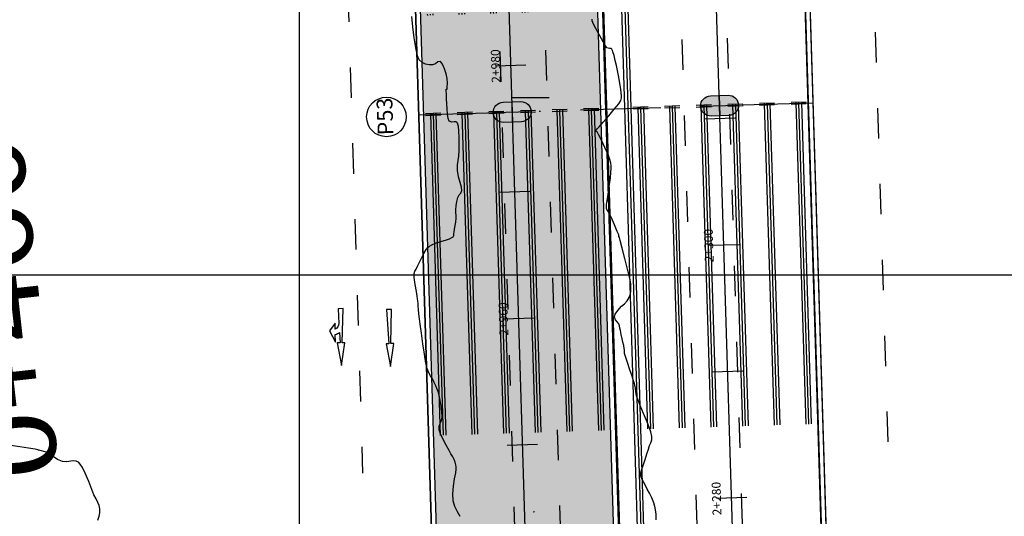
# Model space of a CAD drawing. Units: metres. Extents: x 730 to 273649, y 748 to 8669241.
# Drawn here: x 259678 to 259756, y 8667081 to 8667120 of the extents above; entities that cross this region are included whole.
import ezdxf
from ezdxf.enums import TextEntityAlignment as Align

# ---------------------------------------------------------------- set-up
doc = ezdxf.new("R2010")
doc.units = ezdxf.units.M
for name, pattern in [('ACAD_ISO03W100', [30, 12, -18]), ('DASHDOT', [25.4, 12.7, -6.35, 0, -6.35]), ('DASHED', [0.75, 0.5, -0.25])]:
    doc.linetypes.add(name, pattern=pattern)
for name, color, linetype in [('0 EJE MUROS STAROSA', 252, 'Continuous'), ('04_ALI', 7, 'Continuous'), ('05_PERF', 7, 'Continuous'), ('BARANDA SOLIDAS', 22, 'Continuous'), ('bordes', 7, 'Continuous'), ('C-ROAD-STAN-MAJR', 11, 'Continuous'), ('C-ROAD-STAN-MINR', 11, 'Continuous'), ('Cuadricula Coordenadas', 5, 'Continuous'), ('ENCOFRADO', 3, 'Continuous'), ('G-TEXTOS-TITULOS', 4, 'Continuous'), ('Muros Medio Jersey', 2, 'Continuous'), ('PILAR', 3, 'Continuous'), ('PLAN - SEÑAL INFORMATIVA', 92, 'Continuous'), ('Señalizacion', 252, 'Continuous'), ('TEXTOS CALLES JR', 2, 'Continuous')]:
    doc.layers.add(name, color=color, linetype=linetype)
for name, color, linetype, true_color in [('02_TIN Mn', 7, 'Continuous', 0x757500), ('eje costanera ff', 7, 'Continuous', 0x0063c7), ('PISTA', 7, 'Continuous', 0x85d4e0)]:
    doc.layers.add(name, color=color, linetype=linetype, true_color=true_color)
doc.styles.add('500-TITULO', font='txt', dxfattribs={"height": 2})
doc.styles.add('DATOS-02', font='romand.shx')
doc.styles.add('L140_E1-2000', font='romans.shx', dxfattribs={"height": 6.4})
pattern_1 = [(0, (-0.076174672256207, 0.2886511112296042), (0, 6.985), [5.08, -1.905]), (90, (-0.076174672256207, 0.2886511112296042), (-6.985, 4.277078946022131e-16), [5.08, -1.905])]

# ---------------------------------------------------------------- blocks, each defined once
blk = doc.blocks.new('AeccTickLine')
at = {"color": 3}
blk.add_line((0, -2), (0, 2), dxfattribs=at)
blk = doc.blocks.new('*U765')
h = blk.add_hatch()
h.set_pattern_fill('ANGLE', color=6)
h.set_pattern_definition(pattern_1)
h.paths.add_polyline_path([(1.423825327743793, 2.088660173743313), (0.8238253277670763, 2.088660173743313, 0.4142135623730951), (-0.07617467260545285, 1.188660173370784), (1.423825327743793, 1.188660174302107)])
h.paths.add_polyline_path([(2.02382532772051, 2.088660173743313), (1.423825327743793, 2.088660173743313), (1.423825327743793, 1.188660174302107), (2.923825328093039, 1.188660175233429, 0.4142135617669218)])
h.paths.add_polyline_path([(2.923825328093039, 1.188660175233429), (1.423825327743793, 1.188660174302107), (1.423825327743793, 0.2886601729982552), (2.02382532772051, 0.2886601729982552, 0.4142135629792686)])
h.paths.add_polyline_path([(1.423825327743793, 1.188660174302107), (-0.07617467260545274, 1.188660173370784, 0.4142135623730951), (0.8238253277670763, 0.2886601729982552), (1.423825327743793, 0.2886601729982552)])
at = {"true_color": 0xf500f5}
h = blk.add_hatch(color=6, dxfattribs=at)
h.dxf.hatch_style = 1
edge = h.paths.add_edge_path()
edge.add_line((0.724276765661195, -0.7780894336069359), (-0.6750607528868648, -0.8211534447226546))
edge.add_arc((-0.6996687592740297, -0.02153200555785928), 0.7999999999689558, 91.7626966807236, 271.76269668072365, ccw=False)
edge.add_line((-0.7242767656611947, 0.778089433606936), (0.6750607528849549, 0.8211534447847137))
edge.add_arc((0.6996687592730749, 0.0215320055888889), 0.8, -88.2373033192764, 91.7626966807236, ccw=False)
at = {"layer": 'PILAR'}
h = blk.add_hatch(dxfattribs=at)
h.set_pattern_fill('ANGLE', color=256)
h.set_pattern_definition([(0, (-269057.8630237612, -8664706.071048979), (0, 6.985), [5.08, -1.905]), (90, (-269057.8630237612, -8664706.071048979), (-6.985, 4.277078946022131e-16), [5.08, -1.905])])
h.paths.add_polyline_path([(2.02382532772051, 2.088660173743313), (0.8238253277670761, 2.088660173743313, 1), (0.8238253277670761, 0.2886601729982552), (2.02382532772051, 0.2886601729982552, 1)])
h = blk.add_hatch(dxfattribs=at)
h.set_pattern_fill('ANGLE', color=256)
h.set_pattern_definition(pattern_1)
h.paths.add_polyline_path([(1.423825327743793, 2.088660173743313), (0.8238253277670763, 2.088660173743313, 0.4142135623730951), (-0.07617467260545285, 1.188660173370784), (1.423825327743793, 1.188660174302107)])
h.paths.add_polyline_path([(2.02382532772051, 2.088660173743313), (1.423825327743793, 2.088660173743313), (1.423825327743793, 1.188660174302107), (2.923825328093039, 1.188660175233429, 0.4142135617669217)])
h.paths.add_polyline_path([(2.923825328093039, 1.188660175233429), (1.423825327743793, 1.188660174302107), (1.423825327743793, 0.2886601729982552), (2.02382532772051, 0.2886601729982552, 0.4142135629792686)])
h.paths.add_polyline_path([(1.423825327743793, 1.188660174302107), (-0.07617467260545274, 1.188660173370784, 0.4142135623730951), (0.8238253277670763, 0.2886601729982552), (1.423825327743793, 0.288660172998255)])
at = {"layer": 'PILAR', "color": 1}
for p, q in [((-0.02460800589164948, 0.7996214392111036), (0.02460800589164969, -0.7996214392111034)), ((-1.499290198841252, -0.04614001198846722), (1.49929019791037, 0.04614001195982018))]:
    blk.add_line(p, q, dxfattribs=at)
at = {"layer": 'PILAR'}
blk.add_lwpolyline([(0.724276765661195, -0.7780894336069359), (-0.6750607528868648, -0.8211534447226546, -0.9999999999999999), (-0.7242767656611947, 0.778089433606936), (0.675060752884955, 0.8211534447847137, -0.9999999999999999)], format="xyb", close=True, dxfattribs=at)
blk = doc.blocks.new('COSTANERA')
at = {"true_color": 0xb0b0b0}
h = blk.add_hatch(color=253, dxfattribs=at)
h.dxf.hatch_style = 1
edge = h.paths.add_edge_path()
edge.add_line((257733.9392199933, 8667112.599223556), (257732.5398824748, 8667112.556159545))
edge.add_arc((257732.5152744685, 8667113.355780985), 0.8000000012690873, 91.76269667107363, 271.7626966669701, ccw=False)
edge.add_line((257732.4906664623, 8667114.155402424), (257733.8900039809, 8667114.198466435))
edge.add_arc((257733.9146119871, 8667113.398844995), 0.8000000012690873, -88.23730332892637, 91.7626966669701, ccw=False)
at = {"layer": 'PISTA'}
h = blk.add_hatch(color=256, dxfattribs=at)
h.dxf.hatch_style = 1
edge = h.paths.add_edge_path()
edge.add_line((257721.4964000112, 8667188.572184987), (257707.1190464609, 8667188.572184987))
edge.add_line((257707.1190464609, 8667188.572184987), (257707.1610623432, 8667187.919200078))
edge.add_line((257707.1610623432, 8667187.919200078), (257707.852710765, 8667176.778723735))
edge.add_line((257707.852710765, 8667176.778723735), (257718.0572828162, 8666845.187676197))
edge.add_arc((258324.7700496735, 8666863.859000979), 606.9999998654696, 181.7626966749843, 185.3336629897727)
edge.add_line((257720.3982045138, 8666807.434958098), (257740.3574854861, 8666593.646174928))
edge.add_line((257740.3574854861, 8666593.646174928), (257754.418366971, 8666593.646174928))
edge.add_line((257754.418366971, 8666593.646174928), (257735.3795606626, 8666797.57553398))
edge.add_line((257735.3795606626, 8666797.57553398), (257734.6875657282, 8666808.749514718))
edge.add_line((257734.6875657282, 8666808.749514718), (257734.5465241795, 8666811.117443042))
edge.add_line((257734.5465241795, 8666811.117443042), (257734.4144496481, 8666813.495193306))
edge.add_arc((258324.7700484167, 8666863.859035693), 592.4999996771489, 182.2202043246553, 184.8761551549197, ccw=False)
edge.add_line((257732.7148281131, 8666840.905479789), (257732.5521474039, 8666843.281332264))
edge.add_line((257732.5521474039, 8666843.281332264), (257732.3995784098, 8666845.64854581))
edge.add_line((257732.3995784098, 8666845.64854581), (257731.7058565403, 8666856.82241946))
edge.add_line((257731.7058565403, 8666856.82241946), (257721.4964000112, 8667188.572184987))
at = {"color": 8, "linetype": 'DASHDOT', "lineweight": -3, "ltscale": 2}
for p, q in [((257725.3318313409, 8667159.195917668), (257726.7529613395, 8667113.01746293)), ((257725.5517272356, 8667159.202684907), (257726.9728572341, 8667113.02423017)), ((257725.7716231302, 8667159.209452147), (257727.1927531288, 8667113.030997409)), ((257727.8306483384, 8667159.272817688), (257729.251778337, 8667113.094362948)), ((257728.0505442331, 8667159.279584927), (257729.4716742316, 8667113.101130188)), ((257728.2704401277, 8667159.286352167), (257729.6915701263, 8667113.107897427)), ((257730.3294653359, 8667159.349717708), (257731.7505953345, 8667113.171262968)), ((257730.5493612306, 8667159.356484948), (257731.9704912291, 8667113.178030208)), ((257730.7692571252, 8667159.363252187), (257732.1903871237, 8667113.184797447)), ((257732.828282333, 8667159.426617727), (257734.2494123316, 8667113.248162989)), ((257733.0481782277, 8667159.433384966), (257734.4693082263, 8667113.254930228)), ((257733.2680741223, 8667159.440152206), (257734.6892041209, 8667113.261697467)), ((257735.3270993305, 8667159.503517747), (257736.7482293291, 8667113.325063007)), ((257735.5469952252, 8667159.510284986), (257736.9681252237, 8667113.331830246)), ((257735.7668911198, 8667159.517052226), (257737.1880211183, 8667113.338597486)), ((257737.825916328, 8667159.580417767), (257739.2470463266, 8667113.401963027)), ((257738.0458122226, 8667159.587185007), (257739.4669422212, 8667113.408730267)), ((257738.2657081173, 8667159.593952246), (257739.6868381159, 8667113.415497506)), ((257729.2456086726, 8667113.294584934), (257730.7897786896, 8667063.118023423)), ((257729.4655045673, 8667113.30135217), (257731.0096745843, 8667063.12479066)), ((257729.685400462, 8667113.308119405), (257731.229570479, 8667063.131557895)), ((257731.7444256701, 8667113.371484952), (257733.2885956871, 8667063.194923444)), ((257731.9643215648, 8667113.378252188), (257733.5084915818, 8667063.20169068)), ((257732.1842174595, 8667113.385019423), (257733.7283874765, 8667063.208457915)), ((257734.2432426672, 8667113.448384972), (257735.7874126842, 8667063.271823464)), ((257734.4631385619, 8667113.455152208), (257736.0073085789, 8667063.2785907)), ((257734.6830344566, 8667113.461919444), (257736.2272044736, 8667063.285357935)), ((257736.7420596647, 8667113.525284993), (257738.2862296817, 8667063.348723482)), ((257736.9619555594, 8667113.532052228), (257738.5061255764, 8667063.355490718)), ((257737.1818514541, 8667113.538819464), (257738.7260214711, 8667063.362257954)), ((257739.2408766623, 8667113.60218501), (257740.7850466792, 8667063.425623503)), ((257739.460772557, 8667113.608952247), (257741.0049425739, 8667063.432390738)), ((257739.6806684516, 8667113.615719482), (257741.2248384686, 8667063.439157974)), ((257726.7467916751, 8667113.217684913), (257728.2909616921, 8667063.041123405)), ((257726.9666875698, 8667113.22445215), (257728.5108575868, 8667063.04789064)), ((257727.1865834645, 8667113.231219385), (257728.7307534815, 8667063.054657876))]:
    blk.add_line(p, q, dxfattribs=at)
at = {"color": 1, "linetype": 'DASHDOT', "ltscale": 0.5}
blk.add_line((257709.4262054119, 8667112.6452248), (257740.6114415404, 8667113.604937049), dxfattribs=at)
at = {"color": 8, "linetype": 'DASHED', "ltscale": 20}
for p, q in [((257727.5653169903, 8667113.278483255), (257726.3658848174, 8667113.241571667)), ((257711.1730774896, 8667112.774019124), (257709.9736453167, 8667112.737107536)), ((257713.6718944871, 8667112.850919144), (257712.4724623142, 8667112.814007554)), ((257716.1707114846, 8667112.927819163), (257714.9712793118, 8667112.890907574)), ((257718.6695284817, 8667113.004719183), (257717.4700963089, 8667112.967807595)), ((257721.1683454792, 8667113.081619203), (257719.9689133064, 8667113.044707613)), ((257723.6671624767, 8667113.158519221), (257722.4677303038, 8667113.121607633))]:
    blk.add_line(p, q, dxfattribs=at)
at = {"color": 253, "linetype": 'DASHED', "ltscale": 20, "true_color": 0xb0b0b0}
for p, q in [((257730.0641339878, 8667113.355383275), (257728.8647018149, 8667113.318471685)), ((257732.5629509853, 8667113.432283293), (257731.3635188125, 8667113.395371705)), ((257735.0617679824, 8667113.509183314), (257733.8623358096, 8667113.472271726)), ((257737.5605849799, 8667113.586083334), (257736.3611528071, 8667113.549171744)), ((257740.0594019774, 8667113.662983352), (257738.8599698045, 8667113.626071764))]:
    blk.add_line(p, q, dxfattribs=at)
at = {"color": 253, "linetype": 'DASHED', "lineweight": -3, "ltscale": 20, "true_color": 0xb0b0b0}
for p, q in [((257732.5675653358, 8667113.282354282), (257731.3681331611, 8667113.245442694)), ((257735.066382333, 8667113.359254302), (257733.8669501583, 8667113.322342714)), ((257737.5651993304, 8667113.436154323), (257736.3657671557, 8667113.399242735)), ((257740.064016328, 8667113.513054343), (257738.8645841532, 8667113.476142753)), ((257730.0687483383, 8667113.205454264), (257728.8693161636, 8667113.168542676))]:
    blk.add_line(p, q, dxfattribs=at)
at = {"color": 8, "linetype": 'DASHED', "lineweight": -3, "ltscale": 20}
for p, q in [((257711.1776918662, 8667112.624090115), (257709.9782596915, 8667112.587178526)), ((257713.6765088637, 8667112.700990135), (257712.477076689, 8667112.664078547)), ((257716.1753258612, 8667112.777890153), (257714.9758936865, 8667112.740978565)), ((257718.6741428584, 8667112.854790173), (257717.4747106836, 8667112.817878585)), ((257721.1729598558, 8667112.931690194), (257719.9735276811, 8667112.894778606)), ((257723.6717768533, 8667113.008590214), (257722.4723446786, 8667112.971678624)), ((257727.5699313409, 8667113.128554244), (257726.3704991661, 8667113.091642655))]:
    blk.add_line(p, q, dxfattribs=at)
at = {"color": 253, "true_color": 0xb0b0b0, "flags": 128}
for points in [[(257684.38894188, 8667589.080199204), (257684.6488520738, 8667583.990486778), (257685.6773816902, 8667570.997914124), (257685.8699662079, 8667568.632088335), (257686.0751466299, 8667566.23045514, 0.02303884479146844), (257691.7966204471, 8667511.958109738), (257692.0894154618, 8667509.561012866), (257692.3866702284, 8667507.205799352), (257693.809269282, 8667496.134900441), (257730.4870759912, 8667267.460345114, -0.03207939879347876), (257737.8601727846, 8667190.001759224), (257748.0814174374, 8666857.86894616), (257748.773065859, 8666846.728469815), (257748.9254975257, 8666844.359470937), (257749.0902108092, 8666841.95018227, 0.01161412543379267), (257750.7934735173, 8666814.481173541), (257750.9276616986, 8666812.069992114), (257751.0690600798, 8666809.7003091), (257751.758986728, 8666798.559725992), (257773.7852290292, 8666562.631201841, 0.001136131771470449), (257773.8246611659, 8666562.23314379, 0.001136131771470449)], [(257774.1834971317, 8666562.668384075), (257752.1578356611, 8666798.590686806), (257751.4683230636, 8666809.724584034), (257751.3269991972, 8666812.093018262), (257751.1925269302, 8666814.509304328, -0.01161911794577273), (257749.489682622, 8666841.971565401), (257749.324620629, 8666844.3859547), (257749.1722692915, 8666846.753705151), (257748.4810359539, 8666857.88749568), (257738.2599835042, 8667190.014063226, 0.03207939879363155), (257730.8820279979, 8667267.523692667), (257694.2052108527, 8667496.192078374), (257692.7834655539, 8667507.256333226), (257692.4863674359, 8667509.61030558), (257692.1929525539, 8667512.012477271, -0.02304356072681608), (257686.4741420058, 8667566.259269923), (257686.2685825203, 8667568.66534005), (257686.0760990734, 8667571.029924223), (257685.0480461716, 8667584.016474932), (257684.7884211416, 8667589.100603117)]]:
    blk.add_lwpolyline(points, format="xyb", dxfattribs=at)
at = {"color": 4, "flags": 128}
for points in [[(257653.6343179817, 8667587.509367568), (257654.6108171601, 8667568.390938198, 0.02700818516879458), (257661.485451854, 8667503.181053638), (257698.0805130617, 8667275.022390407), (257699.5470527395, 8667263.661102371), (257699.8455062628, 8667261.307346132), (257700.1401989575, 8667258.906252034, -0.02811275410216776), (257706.4444534727, 8667192.675949935), (257706.6095154657, 8667190.26156064), (257706.7618668031, 8667187.893810188), (257707.4531001409, 8667176.760019662), (257717.6574799889, 8666845.175217642, 0.01558254096185072), (257719.9999443038, 8666807.397621311), (257745.6895147423, 8666532.230307227), (257746.8447814668, 8666519.855959848)], [(257747.2430500612, 8666519.893142145), (257746.0877816018, 8666532.267489346), (257720.3982124061, 8666807.434803547, -0.01558254096221291), (257718.0572907085, 8666845.187521646), (257707.8527186573, 8667176.778569182), (257707.1610702355, 8667187.919045525), (257707.008638569, 8667190.288044402), (257706.8439252854, 8667192.697333068, 0.02810780730394351), (257700.5365136823, 8667258.960733667), (257700.2424296667, 8667261.356868375), (257699.9438188939, 8667263.711864764), (257698.4764364572, 8667275.079681655), (257661.8804038606, 8667503.24440119, -0.02700818516923925), (257655.0102964205, 8667568.411342133), (257654.0337972431, 8667587.529771483)]]:
    blk.add_lwpolyline(points, format="xyb", dxfattribs=at)
at = {"layer": 'BARANDA SOLIDAS'}
for points in [[(257735.3795606626, 8666797.57553398), (257734.6875657282, 8666808.749514718), (257734.5465241795, 8666811.117443042), (257734.4144496481, 8666813.495193306, -0.011589290506916), (257732.7148281131, 8666840.905479789), (257732.5521474039, 8666843.281332264), (257732.3995784098, 8666845.64854581), (257731.7058565403, 8666856.82241946), (257721.5003245423, 8667188.444659857, 0.03207939879347794), (257714.1272277501, 8667265.90324574), (257677.4789320148, 8667494.393809456), (257676.0520682443, 8667505.497897094), (257675.7552851697, 8667507.851383248), (257675.4668023471, 8667510.215260921, -0.023013101502305), (257669.7516174819, 8667564.427017156)], [(257735.7784095957, 8666797.606494794), (257735.0868300236, 8666808.773768472), (257734.9458641192, 8666811.140426815), (257734.8135054176, 8666813.523293022, -0.0115942925543904), (257733.1142984261, 8666840.926894045), (257732.9512676947, 8666843.307858378), (257732.7987805273, 8666845.673802326), (257732.1054750568, 8666856.840968981), (257721.9001352619, 8667188.45696386, 0.03207939879363074), (257714.5221797568, 8667265.966593293), (257677.8748735855, 8667494.45098739), (257676.4488662743, 8667505.54840992), (257676.1522423722, 8667507.900633838), (257675.863138853, 8667510.269597607, -0.02301805647185504), (257670.1505786188, 8667564.456406772)], [(257653.6343100893, 8667587.509522121), (257654.6108092678, 8667568.391092751, 0.02700818516879458), (257661.4854439616, 8667503.181208191), (257698.0805051694, 8667275.02254496), (257699.5470448471, 8667263.661256924), (257699.8454983705, 8667261.307500685), (257700.1401910652, 8667258.906406587, -0.02811275410216776), (257706.4444455803, 8667192.676104488), (257706.6095075733, 8667190.261715192), (257706.7618589108, 8667187.893964741), (257707.4530922486, 8667176.760174215), (257717.6574720965, 8666845.175372194, 0.01558254096185072), (257719.9999364114, 8666807.397775864), (257745.6895068499, 8666532.23046178), (257746.8447735745, 8666519.8561144)], [(257747.2430421688, 8666519.893296698), (257746.0877737094, 8666532.267643899), (257720.3982045137, 8666807.4349581, -0.01558254096221291), (257718.0572828162, 8666845.187676199), (257707.852710765, 8667176.778723735), (257707.1610623432, 8667187.919200078), (257707.0086306766, 8667190.288198955), (257706.8439173931, 8667192.69748762, 0.02810780730394351), (257700.5365057899, 8667258.96088822), (257700.2424217744, 8667261.357022928), (257699.9438110016, 8667263.712019317), (257698.4764285649, 8667275.079836208), (257661.8803959683, 8667503.244555743, -0.02700818516923925), (257655.0102885281, 8667568.411496686), (257654.0337893508, 8667587.529926036)]]:
    blk.add_lwpolyline(points, format="xyb", dxfattribs=at)
at = {"layer": 'bordes', "color": 4}
for points in [[(257735.379568555, 8666797.575379428), (257734.6875736205, 8666808.749360165), (257734.5465320718, 8666811.117288489), (257734.4144575404, 8666813.495038753, -0.011589290506916), (257732.7148360055, 8666840.905325236), (257732.5521552963, 8666843.28117771), (257732.3995863021, 8666845.648391256), (257731.7058644326, 8666856.822264908), (257721.5003324347, 8667188.444505304, 0.03207939879347794), (257714.1272356424, 8667265.903091187), (257677.4789399072, 8667494.393654903), (257676.0520761366, 8667505.497742541), (257675.7552930621, 8667507.851228695), (257675.4668102395, 8667510.215106368, -0.023013101502305), (257669.7516253743, 8667564.426862603)], [(257735.7784174881, 8666797.60634024), (257735.086837916, 8666808.773613919), (257734.9458720116, 8666811.140272262), (257734.81351331, 8666813.52313847, -0.0115942925543904), (257733.1143063184, 8666840.926739492), (257732.9512755871, 8666843.307703825), (257732.7987884196, 8666845.673647773), (257732.1054829491, 8666856.840814428), (257721.9001431543, 8667188.456809307, 0.03207939879363074), (257714.5221876491, 8667265.96643874), (257677.8748814779, 8667494.450832836), (257676.4488741666, 8667505.548255367), (257676.1522502646, 8667507.900479285), (257675.8631467454, 8667510.269443054, -0.02301805647185504), (257670.1505865111, 8667564.45625222)]]:
    blk.add_lwpolyline(points, format="xyb", dxfattribs=at)
at = {"layer": 'bordes', "color": 253, "true_color": 0xb0b0b0}
for points in [[(257799.3169843107, 8666135.9303164), (257736.5638631968, 8666808.094480118, -0.01558254096167055), (257734.222941499, 8666845.847198218), (257724.0007347532, 8667178.011273887), (257723.3070128837, 8667189.185147539), (257723.1544438895, 8667191.552361084), (257722.9917631803, 8667193.92821356, 0.02808285519306493), (257716.6899553696, 8667260.132884264), (257716.3938261598, 8667262.494565714), (257716.0893132503, 8667264.846791485), (257714.3820985868, 8667277.798150936), (257677.9949221771, 8667504.66071802, -0.02701081446588532), (257671.1244893649, 8667569.834029932)], [(257799.5278475492, 8666136.286093203), (257736.7747264353, 8666808.450256921, -0.01558254096167055), (257734.4338047375, 8666846.202975022), (257724.2115979916, 8667178.36705069), (257723.5178761221, 8667189.540924342), (257723.3653071279, 8667191.908137888), (257723.2026264187, 8667194.283990363, 0.02808285519306493), (257716.900818608, 8667260.488661068), (257716.6046893983, 8667262.850342518), (257716.3001764887, 8667265.202568289), (257714.5929618253, 8667278.15392774), (257678.2057854155, 8667505.016494824, -0.02701081446588532), (257671.3353526033, 8667570.189806735)]]:
    blk.add_lwpolyline(points, format="xyb", dxfattribs=at)
at = {"layer": 'eje costanera ff', "linetype": 'DASHDOT', "lineweight": -3, "ltscale": 2}
for p, q in [((257708.9395918402, 8667158.691453537), (257710.3607218388, 8667112.512998799)), ((257709.1594877348, 8667158.698220776), (257710.5806177334, 8667112.519766038)), ((257709.3793836295, 8667158.704988016), (257710.8005136281, 8667112.526533278)), ((257711.4384088377, 8667158.768353557), (257712.8595388363, 8667112.589898817)), ((257711.6583047324, 8667158.775120797), (257713.0794347309, 8667112.596666057)), ((257711.878200627, 8667158.781888036), (257713.2993306256, 8667112.603433296)), ((257713.9372258352, 8667158.845253577), (257715.3583558337, 8667112.666798837)), ((257714.1571217299, 8667158.852020817), (257715.5782517284, 8667112.673566077)), ((257714.3770176245, 8667158.858788056), (257715.798147623, 8667112.680333316)), ((257716.4360428323, 8667158.922153596), (257717.8571728309, 8667112.743698858)), ((257716.655938727, 8667158.928920835), (257718.0770687255, 8667112.750466097)), ((257716.8758346216, 8667158.935688075), (257718.2969646202, 8667112.757233337)), ((257718.9348598298, 8667158.999053616), (257720.3559898284, 8667112.820598876)), ((257719.1547557245, 8667159.005820855), (257720.575885723, 8667112.827366116)), ((257719.3746516191, 8667159.012588095), (257720.7957816176, 8667112.834133355)), ((257721.4336768273, 8667159.075953636), (257722.8548068259, 8667112.897498896)), ((257721.6535727219, 8667159.082720876), (257723.0747027205, 8667112.904266136)), ((257721.8734686166, 8667159.089488115), (257723.2945986151, 8667112.911033375)), ((257710.3545522005, 8667112.713220784), (257711.8987222175, 8667062.536659276)), ((257710.5744480952, 8667112.71998802), (257712.1186181122, 8667062.543426512)), ((257710.7943439899, 8667112.726755256), (257712.3385140069, 8667062.550193748)), ((257712.853369198, 8667112.790120805), (257714.397539215, 8667062.613559294)), ((257713.0732650927, 8667112.79688804), (257714.6174351097, 8667062.62032653)), ((257713.2931609874, 8667112.803655276), (257714.8373310044, 8667062.627093766)), ((257715.3521861955, 8667112.867020823), (257716.8963562124, 8667062.690459315)), ((257715.5720820902, 8667112.873788059), (257717.1162521071, 8667062.69722655)), ((257715.7919779849, 8667112.880555294), (257717.3361480018, 8667062.703993786)), ((257717.8510031926, 8667112.943920843), (257719.3951732096, 8667062.767359335)), ((257718.0708990873, 8667112.950688079), (257719.6150691043, 8667062.77412657)), ((257718.290794982, 8667112.957455315), (257719.834964999, 8667062.780893806)), ((257720.3498201901, 8667113.020820864), (257721.8939902071, 8667062.844259353)), ((257720.5697160848, 8667113.0275881), (257722.1138861018, 8667062.851026589)), ((257720.7896119795, 8667113.034355335), (257722.3337819965, 8667062.857793825)), ((257722.8486371876, 8667113.097720882), (257724.3928072046, 8667062.921159374)), ((257723.0685330823, 8667113.104488118), (257724.6127030993, 8667062.92792661)), ((257723.288428977, 8667113.111255353), (257724.832598994, 8667062.934693845))]:
    blk.add_line(p, q, dxfattribs=at)
at = {"layer": 'PILAR', "color": 253, "true_color": 0xb0b0b0}
for p, q in [((257733.1903352221, 8667114.176934429), (257733.2395512336, 8667112.577691551)), ((257731.715653029, 8667113.331172979), (257734.7142334257, 8667113.423453001))]:
    blk.add_line(p, q, dxfattribs=at)
blk.add_lwpolyline([(257733.9392199933, 8667112.599223556), (257732.5398824748, 8667112.556159545, -0.9999999999999999), (257732.4906664623, 8667114.155402424), (257733.8900039809, 8667114.198466435, -0.9999999999999999)], format="xyb", close=True, dxfattribs=at)
at = {"layer": 'ENCOFRADO'}
blk.add_blockref('*U765', (257716.8227037244, 8667112.872848859), dxfattribs=at)
blk = doc.blocks.new('TIN 023')
at = {"layer": '02_TIN Mn', "linetype": 'Continuous', "lineweight": -3}
for points, elevation in [([(259728.20199138, 8667080.64872332), (259728.1931416345, 8667081.098458823), (259728.1312083591, 8667081.593873668), (259728.0255784178, 8667082.001489943), (259727.8610071478, 8667082.396756597), (259727.6732208748, 8667082.759025661), (259727.4979459246, 8667083.06764917), (259727.3709086229, 8667083.30197916), (259727.2185579791, 8667083.59250087), (259727.0870759143, 8667083.82824641), (259727.009768718, 8667084.006989243), (259726.9804698006, 8667084.183187691), (259726.9960694812, 8667084.363167683), (259727.0523652827, 8667084.57292755), (259727.1734905733, 8667084.955642378), (259727.325147019, 8667085.419639466), (259727.4730362859, 8667085.873246102), (259727.5828600397, 8667086.224789584), (259727.685150001, 8667086.511192452), (259727.7796186456, 8667086.736015256), (259727.8452574372, 8667086.960008066), (259727.8610578401, 8667087.24392094), (259727.7703410618, 8667087.609682277), (259727.5581512788, 8667088.188313011), (259727.2821860452, 8667088.870079095), (259727.0001429149, 8667089.545246484), (259726.7697194418, 8667090.104081137), (259726.6486131799, 8667090.436849004), (259726.5849387446, 8667090.775819553), (259726.5573189522, 8667091.059170717), (259726.5275682425, 8667091.285500523), (259726.4876602903, 8667091.443590332), (259726.4475173991, 8667091.567238599), (259726.3958769528, 8667091.722568987), (259726.302327353, 8667092.00367865), (259726.1317599887, 8667092.509655118), (259725.9392388402, 8667093.08225243), (259725.7798278875, 8667093.56322462), (259725.7085911108, 8667093.794325722), (259725.7058252776, 8667093.924673008), (259725.707006736, 8667094.056073125), (259725.6826033407, 8667094.198319236), (259725.6357236467, 8667094.421336727), (259725.5776774143, 8667094.690840168), (259725.5191271456, 8667094.96196719), (259725.4458774653, 8667095.295532571), (259725.3768460039, 8667095.604778139), (259725.3309503918, 8667095.802945722), (259725.2944172015, 8667095.976673111), (259725.2388431768, 8667096.142453764), (259725.1233395493, 8667096.289693639), (259724.9737057269, 8667096.460804606), (259724.89700672, 8667096.672923524), (259724.9523465579, 8667096.889496991), (259725.0979461527, 8667097.094599126), (259725.2895458397, 8667097.336308083), (259725.4696397469, 8667097.533071756), (259725.6848550392, 8667097.728182876), (259725.8972467238, 8667097.949958036), (259726.0688698075, 8667098.226713818), (259726.1700281747, 8667098.504479676), (259726.2101810759, 8667098.743078012), (259726.2101165671, 8667098.991514813), (259726.1906227047, 8667099.298796082), (259726.1143455175, 8667099.73328003), (259725.9464776939, 8667100.456801863), (259725.733906467, 8667101.30554425), (259725.5235190691, 8667102.11568984), (259725.3622027333, 8667102.723421298), (259725.2968446921, 8667102.964921277), (259725.2499501949, 8667103.02947343), (259725.2462281307, 8667103.093231995), (259725.2399404981, 8667103.170341233), (259725.1313010394, 8667103.426518872), (259724.8974283226, 8667103.96738943), (259724.6624048991, 8667104.508762177), (259724.5503133198, 8667104.766446384), (259724.5202190466, 8667104.836218802), (259724.4884971454, 8667104.905127544), (259724.3858605158, 8667105.02656561), (259724.2657359155, 8667105.254304968), (259724.2881757513, 8667105.573759476), (259724.3748673567, 8667106.205600519), (259724.4867559055, 8667106.963757925), (259724.5847865714, 8667107.662161527), (259724.6299045286, 8667108.11474115), (259724.6364298688, 8667108.400179328), (259724.6331467897, 8667108.62526389), (259724.6069291182, 8667108.846815793), (259724.5446506815, 8667109.121655991), (259724.3983574981, 8667109.510971485), (259724.146762604, 8667110.069349518), (259723.867550879, 8667110.651456615), (259723.638407203, 8667111.111959307), (259723.5370164557, 8667111.305524116), (259723.4641088813, 8667111.337473398), (259723.4027843965, 8667111.367907744), (259723.4552978984, 8667111.439565608), (259723.5405057352, 8667111.533963336), (259723.686046963, 8667111.69966345), (259724.021297835, 8667112.082200168), (259724.4537056746, 8667112.581306359), (259724.8907178056, 8667113.096714882), (259725.2397815518, 8667113.528158601), (259725.408344237, 8667113.77537038), (259725.4621373572, 8667113.983437633), (259725.4594143132, 8667114.166961633), (259725.4387890739, 8667114.394966293), (259725.4049011068, 8667114.672776012), (259725.3342334747, 8667115.11793911), (259725.2432115556, 8667115.639911853), (259725.1482607283, 8667116.148150496), (259725.065806371, 8667116.552111298), (259724.968688075, 8667116.959268034), (259724.8685567098, 8667117.335423276), (259724.7870063231, 8667117.618756961), (259724.7456309627, 8667117.747449027), (259724.6998085183, 8667117.831077676), (259724.6414497131, 8667117.90063419), (259724.5030526765, 8667117.905007351), (259724.3083933605, 8667117.949746111), (259724.1528517035, 8667118.177833304), (259723.8765799355, 8667118.658984467), (259723.5661755287, 8667119.22547325), (259723.3082359562, 8667119.709573306), (259723.1893586903, 8667119.943558287), (259723.1502219685, 8667120.071820898), (259723.1293738591, 8667120.204668507)], 26.5), ([(259712.7118343234, 8667080.912997374), (259712.4899739356, 8667081.272938643), (259712.2864619705, 8667081.6966778), (259712.1474946972, 8667082.159289038), (259712.1160678049, 8667082.696808273), (259712.1729537087, 8667083.302689234), (259712.2710137669, 8667083.888132833), (259712.3631093376, 8667084.364339983), (259712.4021017789, 8667084.642511591), (259712.3951667388, 8667084.84599247), (259712.3735825058, 8667085.007714957), (259712.3198203904, 8667085.202369548), (259712.2308624334, 8667085.413440274), (259712.116640576, 8667085.614497045), (259711.9790509788, 8667085.86535919), (259711.8294695751, 8667086.135528758), (259711.5999393719, 8667086.539039956), (259711.3517268374, 8667086.997664815), (259711.1460984398, 8667087.433175359), (259711.0443206473, 8667087.767343622), (259711.0573524094, 8667088.042152915), (259711.1354059134, 8667088.262203785), (259711.2265547339, 8667088.486259954), (259711.2788724455, 8667088.773085147), (259711.2667120558, 8667089.170704845), (259711.2109004619, 8667089.640472155), (259711.1292220729, 8667090.111142233), (259711.0394612972, 8667090.511470241), (259710.9574355496, 8667090.798299002), (259710.8767354151, 8667091.017834434), (259710.7818050583, 8667091.232876362), (259710.6570886439, 8667091.5062246), (259710.5108902244, 8667091.787325049), (259710.3649873734, 8667092.023877654), (259710.2240345383, 8667092.2760633), (259710.0926861658, 8667092.604062874), (259709.9947982384, 8667093.037216457), (259709.8771870724, 8667093.73460102), (259709.7539422748, 8667094.565035954), (259709.6391534525, 8667095.397340646), (259709.5469102125, 8667096.100334479), (259709.4913021617, 8667096.542836843), (259709.4506741522, 8667096.923820935), (259709.422714728, 8667097.25717528), (259709.4016381531, 8667097.536886878), (259709.3816586912, 8667097.756942736), (259709.3565919534, 8667097.959015558), (259709.3333765391, 8667098.119059583), (259709.3045517108, 8667098.32070775), (259709.2479240259, 8667098.685618296), (259709.1587203705, 8667099.256359397), (259709.081197836, 8667099.810183004), (259709.0596135136, 8667100.12434106), (259709.1301517503, 8667100.297674917), (259709.238286073, 8667100.464651031), (259709.3716255144, 8667100.740880588), (259709.600271394, 8667101.215788716), (259709.8433647456, 8667101.699859165), (259710.0200466028, 8667102.003575679), (259710.1535308149, 8667102.164204959), (259710.2804182203, 8667102.276626), (259710.4564534584, 8667102.388108471), (259710.7497195257, 8667102.507597452), (259711.1910344345, 8667102.651251627), (259711.6158523223, 8667102.78208376), (259711.8596273263, 8667102.863106614), (259712.0482491724, 8667102.961366458), (259712.1465110405, 8667103.023935432), (259712.1753416915, 8667103.070112282), (259712.1991591865, 8667103.119319616), (259712.2017076374, 8667103.182227252), (259712.2028046292, 8667103.251342708), (259712.2313332304, 8667103.411747081), (259712.2932188608, 8667103.764159044), (259712.3576523039, 8667104.16738659), (259712.3938243433, 8667104.480237702), (259712.389003852, 8667104.718290264), (259712.3666716696, 8667104.908263354), (259712.3621081279, 8667105.14627563), (259712.3879060069, 8667105.469570898), (259712.4370705469, 8667105.812368914), (259712.5155007694, 8667106.116252266), (259712.6330438156, 8667106.319614237), (259712.7599602434, 8667106.469924446), (259712.8427691992, 8667106.672379974), (259712.8142551596, 8667106.936305525), (259712.7063660051, 8667107.311285228), (259712.5821697861, 8667107.765209919), (259712.5047345536, 8667108.265970422), (259712.5051010257, 8667108.70076274), (259712.5492126872, 8667109.041643826), (259712.6024917381, 8667109.383795919), (259712.6303603787, 8667109.822401278), (259712.6314823633, 8667110.301267395), (259712.6243494718, 8667110.849532347), (259712.6019434416, 8667111.37923861), (259712.5683056851, 8667111.730533902), (259712.5315533543, 8667111.922177643), (259712.5007219836, 8667112.005181551), (259712.4832389148, 8667112.03114495), (259712.4506572907, 8667112.060200779), (259712.3738402695, 8667112.092506208), (259712.238646683, 8667112.097345294), (259712.0467807238, 8667112.080885436), (259711.8432910782, 8667112.148866907), (259711.7544282819, 8667112.365053646), (259711.7119058399, 8667112.713345913), (259711.6909603503, 8667113.124538384), (259711.6668284113, 8667113.529425738), (259711.6380511085, 8667113.920113247), (259711.6191331915, 8667114.28767427), (259711.6092567547, 8667114.561355606), (259711.6076038922, 8667114.670404062), (259711.6740174448, 8667114.691295754), (259711.6914805135, 8667114.831414865), (259711.7075167252, 8667115.15589804), (259711.6768771928, 8667115.533537466), (259711.5923650099, 8667115.881102981), (259711.4589273574, 8667116.30049839), (259711.301326754, 8667116.667855628), (259711.1443257186, 8667116.859306635), (259710.9547621969, 8667116.828482715), (259710.7560220778, 8667116.683495415), (259710.5092427165, 8667116.594405565), (259710.2636789017, 8667116.607497608), (259709.9806882513, 8667116.665603256), (259709.7023772614, 8667116.786944872), (259709.4708524287, 8667116.98974482), (259709.346672015, 8667117.318005275), (259709.2083503825, 8667117.940973084), (259709.0744805075, 8667118.743819183), (259708.9636553656, 8667119.61171451), (259708.8944679329, 8667120.429829996)], 26), ([(259684.0703857113, 8667080.612843676), (259684.1644583806, 8667080.933714323), (259684.2279253534, 8667081.193127163), (259684.2280902273, 8667081.510547282), (259684.1687121756, 8667081.779119272), (259684.0630044088, 8667082.03013516), (259683.924240313, 8667082.300597105), (259683.765693274, 8667082.62750726), (259683.5913945682, 8667083.058771746), (259683.3507423257, 8667083.671782967), (259683.0734686424, 8667084.327291531), (259682.8452622267, 8667084.788720869), (259682.6803713756, 8667085.051268194), (259682.5769948314, 8667085.169816157), (259682.5279853365, 8667085.20880308), (259682.4684292715, 8667085.243828889), (259682.3514089137, 8667085.28909964), (259682.1783370913, 8667085.307908788), (259681.944406256, 8667085.277334567), (259681.6302763346, 8667085.22680558), (259681.27046709, 8667085.262582444), (259680.885364517, 8667085.42916123), (259680.5295930252, 8667085.653052205), (259680.2314209346, 8667085.864403417), (259680.0191165657, 8667085.993362907), (259679.7979229478, 8667086.061871618), (259679.6058670985, 8667086.100468224), (259679.5104455844, 8667086.116676984), (259679.4374898605, 8667086.143080356), (259679.3801082696, 8667086.165082188), (259679.3298462247, 8667086.189854868), (259679.1189157766, 8667086.222140934), (259678.5911379377, 8667086.303137938), (259677.8981173997, 8667086.410947006), (259677.1914588542, 8667086.523669282)], 25.5)]:
    blk.add_lwpolyline(points, dxfattribs=dict(at, elevation=elevation))
at = {"layer": '02_TIN Mn', "linetype": 'Continuous', "lineweight": -3, "elevation": 26}
blk.add_lwpolyline([(259718.5565788457, 8667081.285439836), (259718.5569501295, 8667081.286921207), (259718.5585528581, 8667081.294337267), (259718.5594877378, 8667081.29915036), (259718.5030546909, 8667081.27003493), (259718.5565788457, 8667081.285439836)], close=True, dxfattribs=at)

msp = doc.modelspace()

# ---------------------------------------------------------------- linework, layer by layer
for points in [[(259797.3490323367, 8666139.184052404), (259734.8591907792, 8666808.528187243, -0.01558254015261874), (259732.5425654834, 8666845.889071254), (259721.9838962572, 8667188.98628021, 0.03207939879282398), (259714.7043296882, 8667265.462277764), (259677.9364933914, 8667494.698139176)], [(259797.3490323367, 8666139.184052404), (259734.8591907792, 8666808.528187243, -0.01558254015261874), (259732.5425654834, 8666845.889071254), (259721.9838962572, 8667188.98628021, 0.03207939879282398), (259714.7043296882, 8667265.462277764), (259677.9364933914, 8667494.698139176)], [(259798.7429706953, 8666139.314190224), (259736.2531291378, 8666808.658325063, -0.01558254015241311), (259733.941903002, 8666845.932135265), (259723.3832337758, 8667189.02934422, 0.03207939879297689), (259716.0866617117, 8667265.683994198), (259679.3188254149, 8667494.91985561)]]:
    msp.add_lwpolyline(points, format="xyb")
at = {"layer": '0 EJE MUROS STAROSA'}
for points in [[(259797.3490323367, 8666139.184052404), (259734.8591907792, 8666808.528187243, -0.01558254015261874), (259732.5425654834, 8666845.889071254), (259721.9838962572, 8667188.98628021, 0.03207939879282398), (259714.7043296882, 8667265.462277764), (259677.9364933914, 8667494.698139176)], [(259798.7429706953, 8666139.314190224), (259736.2531291378, 8666808.658325063, -0.01558254015241311), (259733.941903002, 8666845.932135265), (259723.3832337758, 8667189.02934422, 0.03207939879297689), (259716.0866617117, 8667265.683994198), (259679.3188254149, 8667494.91985561)]]:
    msp.add_lwpolyline(points, format="xyb", dxfattribs=at)
at = {"layer": '04_ALI', "color": 253, "linetype": 'Continuous', "lineweight": -3, "true_color": 0xb3b0b0}
msp.add_line((259741.4304912527, 8666846.418330096), (259730.8634851915, 8667189.786439171), dxfattribs=at)
at = {"layer": '04_ALI', "color": 210, "linetype": 'Continuous', "lineweight": -3}
msp.add_line((259725.0539772325, 8666845.402876433), (259714.5036448417, 8667188.229185252), dxfattribs=at)
at = {"layer": 'Cuadricula Coordenadas', "color": 8}
for p, q in [((259700, 8664167.095808746), (259700, 8668314.352744395)), ((258157.1815644854, 8667100), (261049.1382157602, 8667100))]:
    msp.add_line(p, q, dxfattribs=at)
at = {"layer": 'Muros Medio Jersey', "ltscale": 1.5}
for points in [[(259743.1221748873, 8667019.0163636), (259737.8601727846, 8667190.001759224, 0.03207939879347876), (259730.4870759912, 8667267.460345114), (259693.809269282, 8667496.134900441), (259693.6696264058, 8667497.221624183)], [(259742.1166338323, 8667064.694675421), (259738.2599835042, 8667190.014063226, 0.03207939879363155), (259730.8820279979, 8667267.523692667), (259694.2052108527, 8667496.192078374), (259694.0647712132, 8667497.285002658)], [(259745.6895134993, 8666532.230307112), (259719.9999443038, 8666807.397621311, -0.01558254096185072), (259717.6574799889, 8666845.175217642), (259707.4531001409, 8667176.760019662), (259706.7618668031, 8667187.893810188), (259706.6095154657, 8667190.26156064), (259706.4444534727, 8667192.675949935, 0.02811275410216776), (259700.1401989575, 8667258.906252034), (259699.8455062628, 8667261.307346132), (259699.5470527395, 8667263.661102371), (259698.0805130617, 8667275.022390407), (259663.2245311412, 8667492.33844285)], [(259746.0877816018, 8666532.267489346), (259720.3982124061, 8666807.434803547, -0.01558254096221291), (259718.0572907085, 8666845.187521646), (259707.8527186573, 8667176.778569182), (259707.1610702355, 8667187.919045525), (259707.008638569, 8667190.288044402), (259706.8439252854, 8667192.697333068, 0.02810780730394351), (259700.5365136823, 8667258.960733667), (259700.2424296667, 8667261.356868375), (259699.9438188939, 8667263.711864764), (259698.4764364572, 8667275.079681655), (259663.6194831476, 8667492.401790405)]]:
    msp.add_lwpolyline(points, format="xyb", dxfattribs=at)
at = {"layer": 'PLAN - SEÑAL INFORMATIVA', "color": 5}
msp.add_circle((259706.8754910576, 8667112.485737154, 6.665967532626382e-05), 1.562499667077507, dxfattribs=at)
at = {"layer": 'Señalizacion', "linetype": 'ACAD_ISO03W100', "ltscale": 0.2}
for points in [[(259746.5386154263, 8667086.804906817), (259743.3737697558, 8667189.644544378, 0.03207939879219285), (259735.8342620476, 8667268.851371817), (259699.0664257504, 8667498.087233227)], [(259807.2940755447, 8666137.011146802), (259744.5409544307, 8666809.17531052, -0.0155825409622199), (259742.2301137697, 8666846.442903085), (259732.0041590626, 8667178.728766356), (259731.3023174141, 8667190.033426404), (259731.1481527984, 8667192.425397126), (259730.9922703822, 8667194.701964678, 0.02799164036300012), (259724.6274879647, 8667261.560596054), (259724.3421431663, 8667263.83626997), (259724.0344639617, 8667266.21295395), (259722.3118065574, 8667279.281465912), (259687.5140795539, 8667496.23431732)], [(259803.7096626237, 8666136.67650668), (259740.9565415097, 8666808.840670398, -0.0155825409620201), (259738.6318172933, 8666846.332167055), (259728.4075924145, 8667178.561820664), (259727.7094983563, 8667189.80611776), (259727.5560701813, 8667192.186662093), (259727.3970564821, 8667194.508960124, 0.02803351718026253), (259721.0613225363, 8667261.065939298), (259720.771010658, 8667263.38122653), (259720.4647928203, 8667265.746622106), (259718.7492628348, 8667278.761063678), (259683.9595114932, 8667495.66418935)], [(259792.3821529474, 8666141.82374397), (259730.1557809133, 8666808.345768325, -0.01558254096152565), (259727.8526533387, 8666845.48896972), (259717.6433723107, 8667177.233032454), (259716.9415543305, 8667188.537311275), (259716.7871546001, 8667190.936896581), (259716.6309425017, 8667193.221836995, 0.02798815491856594), (259710.2462983239, 8667260.294931693), (259709.967053063, 8667262.570163352), (259709.6645896777, 8667264.9555434), (259708.176559648, 8667276.483317267), (259673.2958073125, 8667493.953805435)], [(259788.7977400259, 8666141.489103852), (259726.5713679923, 8666808.011128202, -0.01558254096132784), (259724.2543568623, 8666845.378233692), (259714.0468056625, 8667177.066086762), (259713.3487234385, 8667188.310193244), (259713.1950466703, 8667190.69854272), (259713.0357210575, 8667193.029025028, 0.02803176723010976), (259706.679422253, 8667259.80495181), (259706.3947424276, 8667262.124463158), (259706.0936942877, 8667264.49868186), (259704.6132490881, 8667275.967696022), (259669.7412392517, 8667493.383677466)], [(259657.9914170524, 8667491.499087783), (259694.7592533488, 8667262.26322637, -0.03207939879318439), (259701.7934549174, 8667188.36492805), (259704.9951622855, 8667084.327493185)]]:
    msp.add_lwpolyline(points, format="xyb", dxfattribs=at)
at = {"layer": 'Señalizacion', "ltscale": 1.5}
msp.add_lwpolyline([(259703.3247226323, 8667092.83704785), (259703.596448069, 8667094.64153262), (259703.3714757585, 8667094.63800291), (259703.454103919, 8667097.33963161), (259703.0541531397, 8667097.33335657), (259703.1269662664, 8667096.15953561, -0.2860474676334313), (259702.8294990757, 8667095.715925375), (259702.8222246215, 8667096.179576198), (259702.38169254, 8667095.572590623), (259702.8455991177, 8667094.689759545), (259702.835990414, 8667095.302187743, 0.1040775227651243), (259703.1702055326, 8667095.462475168), (259703.2214942193, 8667094.635649778), (259702.9965219053, 8667094.632120071)], format="xyb", close=True, dxfattribs=at)
at = {"layer": 'Señalizacion'}
msp.add_lwpolyline([(259707.1993233826, 8667092.770872144), (259707.4529180803, 8667094.577994091), (259707.2279925414, 8667094.572205838), (259707.2834921569, 8667097.274527952), (259706.8836245361, 8667097.264237724), (259707.0780421888, 8667094.568347007), (259706.8531166568, 8667094.562558755)], close=True, dxfattribs=at)

# ---------------------------------------------------------------- block references
at = {"layer": '05_PERF'}
msp.add_blockref('TIN 023', (0, 0), dxfattribs=at)
at = {"layer": 'bordes', "color": 6}
msp.add_blockref('COSTANERA', (2000, 0), dxfattribs=at)
at = {"layer": 'C-ROAD-STAN-MAJR', "color": 11, "linetype": 'Continuous', "lineweight": -3, "xscale": 0.6, "yscale": 0.6, "zscale": 0.6}
for p, rotation in [((259716.7097387766, 8667116.54357265), 91.76269667506897), ((259733.5541424025, 8667102.355252575), 91.7626966751045), ((259717.3249389343, 8667096.55303667), 91.76269667506897), ((259734.1693425603, 8667082.364716595), 91.7626966751045)]:
    msp.add_blockref('AeccTickLine', p, dxfattribs=dict(at, rotation=rotation))
at = {"layer": 'C-ROAD-STAN-MINR', "color": 11, "linetype": 'Continuous', "lineweight": -3, "xscale": 0.6, "yscale": 0.6, "zscale": 0.6}
for p, rotation in [((259733.2465423237, 8667112.350520564), 91.7626966751045), ((259717.0173388554, 8667106.548304658), 91.76269667506897), ((259733.8617424814, 8667092.359984584), 91.7626966751045), ((259717.6325390131, 8667086.557768678), 91.76269667506897)]:
    msp.add_blockref('AeccTickLine', p, dxfattribs=dict(at, rotation=rotation))

# ---------------------------------------------------------------- texts
at = {"layer": 'C-ROAD-STAN-MAJR', "color": 11, "linetype": 'Continuous', "lineweight": -3, "char_height": 0.7000000000000001, "attachment_point": 8, "style": 'DATOS-02'}
for s, insert, rotation in [('2+980', (259716.0830354736, 8667116.524286125), 91.76269667506898), ('2+300', (259732.9274390996, 8667102.33596605), 91.76269667510451), ('2+960', (259716.6982356313, 8667096.533750145), 91.76269667506898), ('2+280', (259733.5426392573, 8667082.34543007), 91.76269667510451)]:
    msp.add_mtext(s, dxfattribs=dict(at, insert=insert, rotation=rotation))
at = {"layer": 'G-TEXTOS-TITULOS', "style": '500-TITULO'}
msp.add_text('P53', height=1.249999733662006, rotation=92.07437151499418, dxfattribs=at).set_placement((259707.3905860522, 8667112.54364221, 6.665967532626382e-05), align=Align.CENTER)
at = {"layer": 'TEXTOS CALLES JR', "color": 7, "style": 'L140_E1-2000', "width": 1.2}
msp.add_text('0+460', height=5.999999999999999, rotation=96.36993089589676, dxfattribs=at).set_placement((259681.0140524246, 8667084.163186299))

doc.saveas('drawing.dxf')
